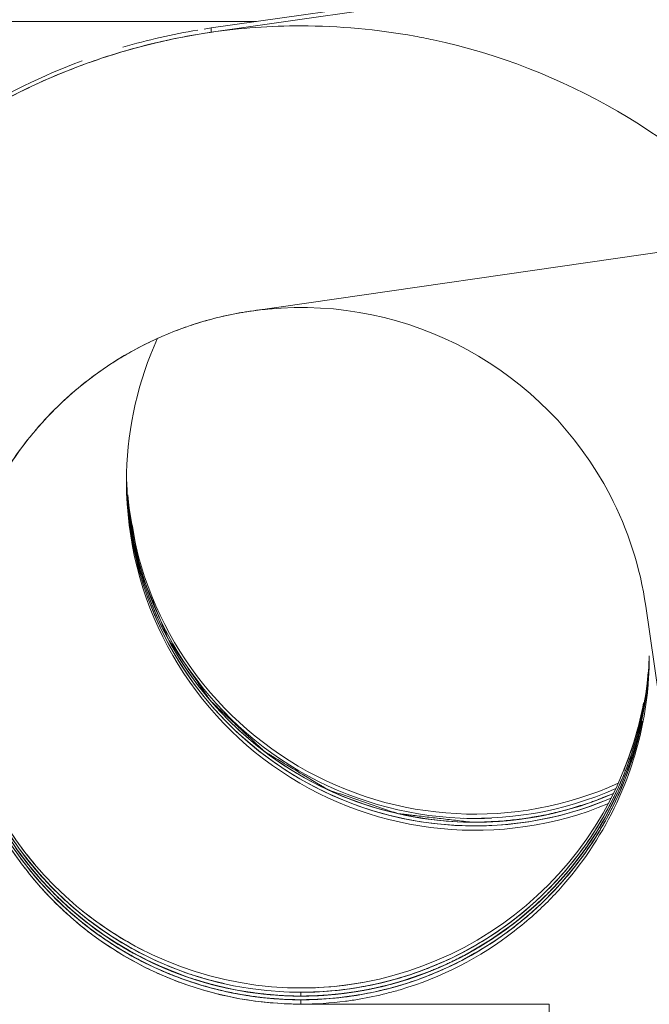
# Model space of a CAD drawing. Units: inches. Extents: x 0 to 394, y -1 to 81.
# Drawn here: x 201 to 201, y 16 to 16 of the extents above; entities that cross this region are included whole.
import ezdxf

# ---------------------------------------------------------------- set-up
doc = ezdxf.new("R2010")
doc.units = ezdxf.units.IN
doc.header["$MEASUREMENT"] = 0
doc.layers.add('CONTINUOUS1', color=7, linetype='Continuous', lineweight=20)
doc.layers.add('DIM', color=2, linetype='Continuous', lineweight=20)
doc.styles.add('RomanS', font='romans.shx')
doc.dimstyles.new('SchneiderElectric Dual Below', dxfattribs={"dimscale": 0, "dimtxt": 0.1, "dimasz": 0.07, "dimexe": 0.0625, "dimexo": 0.0625, "dimgap": 0.04, "dimtad": 0, "dimtih": 1, "dimtoh": 1, "dimrnd": 0.001, "dimzin": 4, "dimdsep": 46, "dimtxsty": 'RomanS', "dimblk": 'SEArrow', "dimcen": 0.09, "dimclrd": 256, "dimclre": 256, "dimclrt": 256, "dimadec": 0, "dimazin": 1, "dimtfac": 1, "dimtofl": 0, "dimtmove": 0, "dimatfit": 3, "dimldrblk": 'SEArrow', "dimfxl": 1, "dimtolj": 1, "dimtzin": 0, "dimlwd": -1, "dimlwe": -1, "dimarcsym": 0})

# ---------------------------------------------------------------- blocks, each defined once
blk = doc.blocks.new('SEArrow')
at = {"linetype": 'ByBlock', "lineweight": -2}
blk.add_lwpolyline([(0, 0, 0, 0.50000000015, 0), (-1.00000000030002, 0, 0.50000000015, 0.50000000015, 0)], format="xyseb", dxfattribs=at)
blk = doc.blocks.new('*D13')
at = {"layer": 'Defpoints', "color": 0, "transparency": 16777216}
for p in [(201.13834745615, 33.03427727228724), (222.8904286280499, 33.03427727228725), (218.13225698375, 9.161040429087226)]:
    blk.add_point(p, dxfattribs=at)
at = {"layer": 'DIM', "transparency": 16777216}
for p, q in [((201.63834745615, 33.03427727228724), (223.3904286280499, 33.03427727228725)), ((222.8904286280499, 32.47427727228725), (222.8904286280499, 22.55099218402063)), ((222.8904286280499, 9.721040429087228), (222.8904286280499, 19.64432551735396)), ((218.63225698375, 9.161040429087226), (223.3904286280499, 9.161040429087228))]:
    blk.add_line(p, q, dxfattribs=at)
at = {"layer": 'DIM', "transparency": 16777216, "xscale": 0.56, "yscale": 0.56, "zscale": 0.56}
for p, rotation in [((222.8904286280499, 33.03427727228725), 90), ((222.8904286280499, 9.161040429087228), 270)]:
    blk.add_blockref('SEArrow', p, dxfattribs=dict(at, rotation=rotation))
at = {"layer": 'DIM', "transparency": 16777216, "insert": (222.8904286280498, 22.23099218402056), "char_height": 0.8, "attachment_point": 2, "line_spacing_factor": 0.9, "style": 'RomanS'}
blk.add_mtext('\\A1;23.87\\P{\\H0.8x; [606]', dxfattribs=at)

msp = doc.modelspace()

# ---------------------------------------------------------------- linework, layer by layer
at = {"layer": 'CONTINUOUS1'}
for p, q in [((201.3442569837499, 15.87494347428722), (201.1090260134499, 15.84106901218722)), ((201.1090260134499, 15.84223422958722), (201.3332569837499, 15.87452463548722)), ((201.1212302909499, 15.84399170788723), (200.9332569837499, 15.84399170788723)), ((201.1090260134499, 15.84223422958722), (201.1090260134499, 15.84106901218722)), ((201.1198586824499, 15.76584516928722), (201.3442569837499, 15.79815967168722)), ((201.2262972197499, 15.68620342268721), (201.2742569837499, 15.35316290208722)), ((201.2150512760499, 15.62865754188722), (201.2186504580499, 15.63568597208722)), ((201.1792962554499, 15.62789628198722), (201.1801700271499, 15.62789222088722)), ((201.1801700271499, 15.62789222088722), (201.1810437988499, 15.62789628198722)), ((201.2138022884499, 15.62651833168722), (201.2150512760499, 15.62865754198722)), ((201.2126238087499, 15.62461146638722), (201.2138022884499, 15.62651833168722)), ((201.0570561104499, 15.61993896618722), (201.0590762789499, 15.61724513078723)), ((201.0572941136499, 15.61961095368721), (201.0587230224499, 15.61770190568723)), ((201.0590762788499, 15.61724513088723), (201.0595897987499, 15.61659131278722)), ((201.2055272183499, 15.61487086278723), (201.2089092688499, 15.61918733698722)), ((201.0595897987499, 15.61659131278722), (201.0604015633499, 15.61558149838721)), ((201.0604015633499, 15.61558149838721), (201.0614583500499, 15.61430832518722)), ((201.0614583499499, 15.61430832528723), (201.0620994484499, 15.61355767448723)), ((201.2015048832499, 15.61034003418722), (201.2055272184499, 15.61487086288722)), ((201.0620994484499, 15.61355767448723), (201.0642529538499, 15.61114784648723)), ((201.0642529537499, 15.61114784648723), (201.0675192564499, 15.60778881478723)), ((201.1967315582499, 15.60564685378722), (201.2002601060499, 15.60905061208722)), ((201.2002601061499, 15.60905061218722), (201.2015048833499, 15.61034003418722)), ((201.0675192564499, 15.60778881478723), (201.0683691417499, 15.60696769868721)), ((201.0683691417499, 15.60696769858723), (201.0713260735499, 15.60426457868722)), ((201.0713260736499, 15.60426457858722), (201.0757530769499, 15.60061997408722)), ((201.1910784073499, 15.60086660418722), (201.1967315584499, 15.60564685398722)), ((201.1843967397499, 15.59610767748723), (201.1910784071499, 15.60086660408722)), ((201.0757530768499, 15.60061997408722), (201.0761626808499, 15.60030501288722)), ((201.0761626808499, 15.60030501288722), (201.0804112527499, 15.59724040038722)), ((201.1862176730499, 15.59731867158722), (201.1881124894499, 15.59864528628722)), ((201.0804112526499, 15.59724040038722), (201.0808919939499, 15.59691576458722)), ((201.0808919939499, 15.59691576458722), (201.0828892649499, 15.59561242868722)), ((201.0828892649499, 15.59561242868722), (201.0868476048499, 15.59323472088722)), ((201.1790269564499, 15.59287499958722), (201.1843967398499, 15.59610767758723)), ((201.1820128953499, 15.59461221628722), (201.1841932550499, 15.59597611198723)), ((201.1841932550499, 15.59597611198723), (201.1862176731499, 15.59731867168722)), ((201.0853823203499, 15.59408416098722), (201.0866555425499, 15.59334406028722)), ((201.0866555425499, 15.59334406018722), (201.0868476580499, 15.59323481438722)), ((201.0868476049499, 15.59323472088722), (201.0891043825499, 15.59199403578722)), ((201.0868476580499, 15.59323481438722), (201.0873622929499, 15.59294464928722)), ((201.0873622929499, 15.59294464928722), (201.0894670175499, 15.59180210918723)), ((201.0891043824499, 15.59199403578722), (201.0937381595499, 15.58968998028722)), ((201.0894670175499, 15.59180210918723), (201.0917205665499, 15.59065414428721)), ((201.0917205665499, 15.59065414428721), (201.0980775218499, 15.58781043908722)), ((201.0937381595499, 15.58968998028722), (201.1016945271499, 15.58643656628722)), ((201.1609355147499, 15.58514666228722), (201.1679456072499, 15.58761395108722)), ((201.1016945272499, 15.58643656628722), (201.1034489681499, 15.58583062448722)), ((201.1034489680499, 15.58583062448722), (201.1040938120499, 15.58561759968723)), ((201.1040938120499, 15.58561759968723), (201.1050941147499, 15.58529732438723)), ((201.1050941147499, 15.58529732438723), (201.1064489830499, 15.58488304658722)), ((201.1064489830499, 15.58488304658722), (201.1081614495499, 15.58439112328722)), ((201.1585342826499, 15.58444167378723), (201.1609355146499, 15.58514666228722)), ((201.1081614495499, 15.58439112328722), (201.1102382833499, 15.58384125738722)), ((201.1102382833499, 15.58384125738722), (201.1126898300499, 15.58325691818722)), ((201.1126898299499, 15.58325691818722), (201.1155298646499, 15.58266596318722)), ((201.1155298646499, 15.58266596318722), (201.1187754343499, 15.58210149098721)), ((201.1155298879499, 15.58266608618722), (201.1160477024499, 15.58256802638722)), ((201.1160477023499, 15.58256802638722), (201.1184189414499, 15.58215777668723)), ((201.1558629735499, 15.58373801248722), (201.1562404643499, 15.58383236928722)), ((201.1562404643499, 15.58383236928722), (201.1585342825499, 15.58444167378723)), ((201.1187754343499, 15.58210149098721), (201.1224466518499, 15.58160296898723)), ((201.1224466519499, 15.58160296898723), (201.1265663907499, 15.58121769658722)), ((201.1265663909498, 15.58121769658722), (201.1273546968499, 15.58116513858722)), ((201.1273546748499, 15.58116477538722), (201.1323328295499, 15.58098383128723)), ((201.1293206722499, 15.58106174208721), (201.1311598000499, 15.58100268568722)), ((201.1311597999499, 15.58100268568722), (201.1323832120499, 15.58098334938722)), ((201.1323328294499, 15.58098383128723), (201.1341811378499, 15.58098383128723)), ((201.1323832120499, 15.58098334938722), (201.1332569836499, 15.58097928828722)), ((201.1332569837499, 15.58198798388722), (201.1332569837499, 15.58097928828722)), ((201.1332569837499, 15.58097928828722), (201.1341307553499, 15.58098334938722)), ((201.1337312899499, 15.58097928828722), (201.1332569837499, 15.58097928828722)), ((201.1332569837499, 15.57997059258722), (201.1332569837499, 15.57880537518722)), ((201.1341307554499, 15.58098334938722), (201.1356413223499, 15.58100953278722)), ((201.1341811379499, 15.58098383128723), (201.1376883594499, 15.58108379868722)), ((201.1356413224499, 15.58100953278722), (201.1371932951499, 15.58106174208721)), ((201.1371932951499, 15.58106174208721), (201.1384960201499, 15.58112539878722)), ((201.1376883595499, 15.58108379868722), (201.1391592925499, 15.58116477538722)), ((201.2002569837499, 15.57880537518722), (201.1332569837499, 15.57880537518722)), ((201.2002569837499, 15.50280555478722), (201.2002569837499, 15.57880537518722))]:
    msp.add_line(p, q, dxfattribs=at)
for centre, radius, start, end in [((201.1332743768499, 15.67262535968722), 0.170179231, 90.00585384890034, 98.28169470340086), ((201.1332475574499, 15.67269098728723), 0.1701136028, 79.59946625530043, 89.9968231163003), ((201.1332758590499, 15.67270754228721), 0.1700981195, 98.28617613260015, 106.4120922321005), ((201.1332513849499, 15.67398742298722), 0.1699812134, 99.43546241200026, 106.4150868276995), ((201.1332474769499, 15.67294484748722), 0.1698599836, 98.19813079320019, 104.1813092886003), ((201.1331094123499, 15.67499673658722), 0.1689626858, 98.1946660864003, 98.84744043829991), ((201.1333221236499, 15.67316544478722), 0.1696334798, 77.89315614560061, 79.59530771899979), ((201.1333829775499, 15.67231523698722), 0.170503605, 104.1736215018007, 108.1127964126997), ((201.1332524386499, 15.67279800298722), 0.170007545, 41.78762259700024, 77.89616589469975), ((201.1333559296499, 15.67252092818723), 0.170299755, 106.4201942031007, 110.3116632739003), ((201.1332635659499, 15.67278747188722), 0.1700177236, 110.3136529465, 127.7995140033995), ((201.1331929540499, 15.67410050928723), 0.1698545842, 110.3086267184004, 121.9234876447003), ((201.1332311731499, 15.67286530658723), 0.1699342863, 110.0932363800003, 116.0455150241999), ((201.1331369550499, 15.67307653108722), 0.1697035502, 108.1137574727993, 110.0878622383), ((201.1333054255498, 15.67271051868723), 0.1701059578, 116.0450928788005, 120.0125019191005), ((201.1333409850499, 15.67249509718722), 0.094319156, 99.19418211649995, 107.4118435031005), ((201.1332803477499, 15.67262536278722), 0.0941802342, 99.17042296139934, 100.0620824576995), ((201.1331534934499, 15.67352683538722), 0.09327071769999999, 98.19485362469983, 99.1817544675004), ((201.1332861999499, 15.67258918198722), 0.09421688519999999, 95.45947097270083, 99.17042975430049), ((201.1332576607499, 15.67280536628722), 0.0939989545, 27.47694456170016, 95.45449344050012), ((201.1332019483499, 15.67301516068721), 0.09378261199999999, 102.3536327999003, 106.9476020522009), ((201.1332586748499, 15.67274460288722), 0.0940590416, 100.0617739162991, 102.3521273585003), ((201.1332417911499, 15.67282731358722), 0.09397281789999999, 111.2635714745, 129.6965043145003), ((201.1331464710499, 15.67304303538722), 0.09373776589999999, 109.6818730558005, 114.2629632894001), ((201.1333146630499, 15.67266145158722), 0.09415381630000001, 106.9504710193004, 111.2682934447001), ((201.1333144749499, 15.67257032658722), 0.0942394409, 107.4101509865995, 109.6812538839005), ((201.1801559938499, 15.71972114118722), 0.0939856276, 155.6376587141997, 178.5071630581002), ((201.1332694873499, 15.67278682618722), 0.0940218946, 114.2671482147996, 118.8640774836997), ((201.1333075830499, 15.67271665528722), 0.094101738, 118.8637663846003, 120.3962646025006), ((201.1332717159499, 15.67277720408723), 0.09403136390000001, 120.3960813940006, 123.4589234753996), ((201.1331349188499, 15.67298514888722), 0.09378245789999999, 123.4592416733001, 125.7560572681), ((201.1332737821499, 15.67280365318722), 0.09401088689999999, 125.7601009257997, 130.3427140343999), ((201.1331783936499, 15.67289263688723), 0.0938820625, 129.6921973440992, 135.9472918534), ((201.1334433831499, 15.67260071668721), 0.0942753548, 130.3414346619006, 132.6410972315995), ((201.1333873358499, 15.67266022288722), 0.09419361470000001, 132.6405380170998, 137.2291444251006), ((201.1334451237499, 15.67264156718721), 0.0942483354, 135.9503429333001, 141.7786702274004), ((201.1330851232499, 15.67294411438722), 0.0937789863, 137.2310841766007, 139.0489016593002), ((201.1330442264499, 15.67298455668723), 0.0937216103, 139.5306067455999, 141.8289698884001), ((201.1329205273499, 15.67308808098721), 0.0935603144, 139.0494252600002, 139.5296700809999), ((201.1332343671499, 15.67282051568722), 0.0939720444, 141.7848840412005, 153.5156574947002), ((201.1333742786499, 15.67272837808721), 0.0941394085, 141.8305377542003, 146.4218600069002), ((201.1799386087499, 15.71971235598723), 0.0937685367, 179.2376884054998, 179.9964990800999), ((201.1800515590499, 15.71971086348722), 0.09388149679999999, 178.4992323031, 179.2376947309003), ((201.1801698676499, 15.71971813748722), 0.09399979539999999, 180.0000316442999, 292.5494073153995), ((201.1801698505499, 15.72088346268723), 0.0939998258, 180.8707083955999, 293.0311835229993), ((201.1801701089499, 15.72187067558723), 0.093999573, 181.3104805500998, 269.9999501824996), ((201.1801697345499, 15.72189231468722), 0.0939994461, 181.3239877264001, 268.1358937663002), ((201.1801724726499, 15.72291998268722), 0.0939965827, 181.9379221180003, 293.8629003887004), ((201.1801682970499, 15.72406425098723), 0.093997187, 184.7892713105998, 294.3255391451003), ((201.1331536360499, 15.67277191278723), 0.0941070276, 8.205612955999731, 27.4657929041997), ((201.1801686390499, 15.72090361558722), 0.09399744869999999, 184.2164118920001, 269.3471885381993), ((201.1332604088499, 15.67496196248722), 0.09400058369999999, 304.0961755830994, 358.6860191912999), ((201.1338642884499, 15.67280663288722), 0.0933926953, 358.2684606184999, 359.9990921806), ((201.1332548939499, 15.67598495358722), 0.09397448539999999, 183.4165784296, 269.9904240377994), ((201.1331789698499, 15.67283039008723), 0.09407841880000001, 354.6799180388996, 358.2666101219996), ((201.1332435595499, 15.67714559768723), 0.0939847177, 184.7863911947002, 345.5236673797999), ((201.1332980435499, 15.67597325898723), 0.0939565017, 326.7624435490002, 355.3660124718003), ((201.1328370291499, 15.67286012358721), 0.0944216435, 348.4583102997, 354.6811918372997), ((201.1331146085499, 15.67719511618722), 0.09414758849999999, 337.8899179521999, 349.5457359172997), ((201.1329576607499, 15.67609914748722), 0.09431087789999999, 337.8990656175004, 348.7320814053003), ((201.1333996275499, 15.67275429318723), 0.09384924689999999, 335.0314350833004, 348.4528921839996), ((201.1334438395499, 15.67391238348722), 0.0938045031, 342.4162578491002, 348.4517516879001), ((201.1330588446499, 15.67607866198722), 0.0942083432, 334.4386917949001, 345.5127005705997), ((201.1335227648499, 15.67392175218723), 0.0937249638, 342.1648544473003, 346.8019549804998), ((201.1331237876499, 15.67503189758722), 0.0941430797, 335.0450906003996, 342.4108089297998), ((201.1332153823499, 15.67493924608722), 0.0939548908, 199.4701453827003, 219.0374657496002), ((201.1329519642499, 15.67411953138722), 0.09432894900000001, 332.5104923600002, 341.9836745498002), ((201.1331237876499, 15.67402320198723), 0.0941430797, 335.0450906008002, 342.4108089293999), ((201.1331120580499, 15.67405628618722), 0.0941571492, 338.9393117571997, 341.8249974340997), ((201.1332841262499, 15.67399832468722), 0.0939755865, 341.8258498156995, 342.1649748833004), ((201.1335328974499, 15.67588872768722), 0.0936987424, 334.4183913503997, 337.8859381398995), ((201.1330042214499, 15.67409722458723), 0.0942724939, 337.4480318507997, 338.9396448096996), ((201.1801547950499, 15.72194336648722), 0.094072886, 270.0092772145993, 293.4355157905), ((201.1801667569499, 15.72191115698722), 0.0940184133, 272.7501496508996, 293.4454289480992), ((201.1331508309499, 15.67403392168723), 0.0941128173, 330.1399751645005, 337.4493921745996), ((201.1332654964499, 15.67494047748723), 0.09398416789999998, 330.136185691, 335.5540849983997), ((201.1333789111499, 15.67596271958722), 0.0938695831, 334.1347596210002, 334.4182400503), ((201.1801550641499, 15.72097680438722), 0.0940716484, 270.9270517480996, 293.0443561991995), ((201.1331596035499, 15.67286895918723), 0.09411524119999999, 319.0400508545999, 335.0298339055997), ((201.1331957577499, 15.67502294608722), 0.09407405460000001, 326.7668484505004, 335.0315400113004), ((201.1331957577499, 15.67401425048722), 0.09407405460000001, 326.7668484503, 335.0315400116003), ((201.1330603264499, 15.67612587488722), 0.0942274939, 327.9500798615001, 333.5510785286002), ((201.1331148283499, 15.67609545738722), 0.09416511849999999, 329.3108157826997, 334.1321841792), ((201.1333242218499, 15.67598929238721), 0.0939303863, 333.5539745769998, 334.1347277754996), ((201.1333739166499, 15.67391572538722), 0.09386056400000001, 331.7211180363001, 332.5019633662997), ((201.1335322366499, 15.67734971378722), 0.0943366633, 211.4186210851994, 220.2471821519001), ((201.1801681350499, 15.72314447618722), 0.09424271279999999, 268.1416805307005, 272.7427603882003), ((201.1801674221499, 15.72206814918722), 0.0941750939, 268.1407797588003, 268.8549197513989), ((201.1801682464499, 15.72212743438722), 0.0942343838, 268.8551389946008, 271.6117132109001), ((201.1801693854499, 15.72208033498723), 0.0941872711, 271.6118264530991, 272.7436146016999), ((201.1331613816499, 15.67607446948722), 0.09411437339999999, 319.3054427341006, 329.3073387475), ((201.1335349352499, 15.67479704678722), 0.0936790881, 327.7954051326004, 330.1302042683001), ((201.1335495978499, 15.67382205478722), 0.09366147220000001, 328.2806332124, 331.7206652620999), ((201.1332299721499, 15.67278213268722), 0.0939643034, 209.8801670172003, 217.0379102120996), ((201.1334738412499, 15.67513281658722), 0.094264755, 211.3257084272999, 219.1743096546998), ((201.1332598967499, 15.67600146728722), 0.093992323, 272.7485426581002, 327.9498010701997), ((201.1801702697499, 15.71996670808723), 0.0930614438, 269.3396125025988, 269.9998506631003), ((201.1801695517499, 15.72001413618722), 0.09310887179999999, 270.0002925858989, 270.9277223382001), ((201.1334731981499, 15.67386874508722), 0.0937510092, 326.9972385258994, 330.1294312679003), ((201.1333285261499, 15.67492579848722), 0.09392235869999999, 326.9983256305997, 327.7960524543994), ((201.1332549673499, 15.67280487518723), 0.0939977092, 211.3148696233999, 226.3155594943995), ((201.1334656252499, 15.67412222668722), 0.0942568444, 211.9017909345002, 221.2255868333001), ((201.1335274199499, 15.67419534548722), 0.0943365941, 212.5093351123996, 220.0243437690001), ((201.1335055066499, 15.67618633378723), 0.0943035831, 213.5812470680004, 218.6451404340995), ((201.1330240604499, 15.67513487328722), 0.09429157619999999, 318.6806257987994, 326.9925468848004), ((201.1330240604499, 15.67416965588723), 0.09429157619999999, 318.6806257986999, 326.9925468848996), ((201.1331046262499, 15.67508421298722), 0.0941838585, 319.0429831268999, 326.7660562842999), ((201.1331046262499, 15.67407551738722), 0.0941838585, 319.0429831267003, 326.7660562843999), ((201.1331050812499, 15.67410855778722), 0.0941903184, 322.3650635367002, 327.4964372829001), ((201.1333884244499, 15.67392262988722), 0.09385145, 327.4992142615002, 328.2801361727001), ((201.1335115478499, 15.67515010588723), 0.0943177484, 215.1162653243001, 218.0175773615005), ((201.1331260130499, 15.67388299998723), 0.0938425592, 216.1478416935001, 217.0447804221), ((201.1332835894499, 15.67500319058722), 0.0940355002, 217.0411619015001, 229.0579461011997), ((201.1333422877499, 15.67404932698722), 0.09411538400000001, 217.0462804905004, 229.0528275122999), ((201.1334169137499, 15.67611900538722), 0.0941923434, 217.2003314527003, 218.6468073720002), ((201.1332915004499, 15.67601856918722), 0.09403167, 218.6467349649001, 220.2546752710996), ((201.1331405880499, 15.67589299438723), 0.09383538220000001, 218.6443975503003, 231.1878846675995), ((201.1333705648499, 15.67290690768722), 0.0941516883, 217.0469866808999, 221.7790280980001), ((201.1334840630499, 15.67416356588723), 0.0942829627, 218.0176560846994, 219.1444880907996), ((201.1332122442499, 15.67490359008723), 0.0939299997, 219.0217777132996, 226.2569291501003), ((201.1332459165499, 15.67492996518722), 0.0939727572, 219.1421358304999, 224.7723466540001), ((201.1332459166499, 15.67396474778722), 0.0939727572, 219.1421358305997, 224.7723466540001), ((201.1332048800499, 15.67493329238722), 0.0939302143, 219.1835943303, 226.3184858625003), ((201.1331169269499, 15.67587766218722), 0.09380738699999999, 220.2578938253003, 226.0450218474), ((201.1330537659499, 15.67621303238722), 0.09428632039999998, 310.7156235669997, 319.2842410457997), ((201.1331427666499, 15.67612515058723), 0.09416148880000001, 314.9994512165995, 320.1775949522996), ((201.1331899185499, 15.67403968698721), 0.0940810799, 315.4881461764995, 322.3667297545998), ((201.1332654338499, 15.67397914288722), 0.09399693, 220.026126642, 223.3844575988005), ((201.1331593769499, 15.67388533488722), 0.09387039400000001, 221.2400246924002, 226.3220206969002), ((201.1334249429499, 15.67483039758721), 0.0937755825, 315.4956533682995, 319.0318121661), ((201.1334249429499, 15.67382170188722), 0.0937755825, 315.4956533675, 319.0318121667999), ((201.1333339242499, 15.67487249118722), 0.0938856169, 316.4884080432994, 318.6760306719999), ((201.1333339241499, 15.67390727378722), 0.0938856169, 316.4884080432994, 318.6760306718999), ((201.1334091629499, 15.67294073208723), 0.0942030075, 221.7787283721, 223.2084259891997), ((201.1329406685498, 15.67367603858722), 0.0935527039, 223.3861686250992, 226.2660022884002), ((201.1331544450499, 15.67509588348722), 0.0941545967, 298.8522099071003, 315.4958148208996), ((201.1331425888499, 15.67413650048722), 0.0941823351, 306.1398777903992, 316.2446603734001), ((201.1332399526499, 15.67282994558722), 0.0940289923, 312.0267612759004, 319.0259082974995), ((201.1330887887499, 15.67617797768722), 0.0942370113, 313.4185179620002, 314.9999463521002), ((201.1334778252499, 15.67473747268723), 0.0936882944, 316.2637722865998, 316.4877011355001), ((201.1334778248499, 15.67377225568723), 0.093688295, 316.2637722876, 316.4877011352003), ((201.1333167015499, 15.67285291248722), 0.0940754893, 223.2079967039999, 226.3704296952002), ((201.1330992744499, 15.67480599198723), 0.0937813423, 224.7816752717002, 229.0130776230995), ((201.1328364258499, 15.67357186488722), 0.0934053517, 224.7781673988996, 225.2219679872), ((201.1331220440499, 15.67386602848723), 0.0938153397, 225.2246882957998, 229.0126963907998), ((201.1334237593499, 15.67621368738722), 0.09426225769999999, 226.0525276927003, 236.2602109393006), ((201.1330219941499, 15.67472745808722), 0.09367121099999999, 226.2665100515001, 226.4904797775), ((201.1334211186499, 15.67516954948722), 0.0942504183, 226.3226130649003, 232.5902229608997), ((201.1333539946499, 15.67509043668721), 0.09416303949999999, 226.4960260397999, 232.6014617650997), ((201.1332016845499, 15.67407301988722), 0.0940960632, 307.4967864714004, 315.4686498662001), ((201.1331733201499, 15.67608781418723), 0.0941134205, 310.4945679982995, 313.4188661066997), ((201.1331544450499, 15.67408718778722), 0.0941545967, 312.0279231452, 315.4958148206998), ((201.1330219949499, 15.67376224158723), 0.0936712123, 226.2665100561993, 226.4904797794002), ((201.1334211186499, 15.67416085378721), 0.0942504183, 226.3226130649003, 232.5902229610002), ((201.1332124157499, 15.67274528718723), 0.09392522869999999, 226.3092243632007, 238.2870625912), ((201.1330583817499, 15.67258273658722), 0.0937016928, 226.3707699839995, 229.0631794410001), ((201.1333502319499, 15.67412086118722), 0.09415728820000001, 226.4958611909, 232.5026136376001), ((201.1333853503499, 15.67513152418722), 0.09421470679999999, 229.0115968878001, 240.5115955463996), ((201.1334460878499, 15.67525003218722), 0.0943284502, 229.0816394043996, 240.2701501751), ((201.1331886589499, 15.67704949388722), 0.09387566230000001, 231.1700043676002, 243.0965548875003), ((201.1332021437499, 15.67609317488723), 0.09409878320000001, 295.8664098197006, 310.4791018284995), ((201.1334100595499, 15.67581149528722), 0.0937495609, 307.2209837525996, 310.7106546285997), ((201.1331393260499, 15.67511181148723), 0.09417655039999999, 307.7214559691004, 312.0282680624001), ((201.1331393260499, 15.67410311578722), 0.09417655039999999, 307.7214559688999, 312.0282680628006), ((201.1334658472499, 15.67426777778722), 0.0943440999, 229.0151149881994, 236.3271974500999), ((201.1333331947499, 15.67408187818722), 0.09413401539999999, 229.0699923070005, 240.6314533333006), ((201.1333124902499, 15.67288799178722), 0.0940987915, 229.0680806491006, 243.5699793630003), ((201.1331886589499, 15.67590601558722), 0.09387566230000001, 231.1700043676002, 243.0965548873997), ((201.1330951338499, 15.67627572478722), 0.0943097313, 295.8765234559002, 307.2027396269003), ((201.1331393260499, 15.67293789848722), 0.09417655039999999, 307.7214559691004, 312.0282680622992), ((201.1334386523499, 15.67423221488723), 0.0942994554, 232.5013608199, 234.8131127957995), ((201.1331809587499, 15.67486010618723), 0.0938587243, 232.5919146999995, 235.7888188363005), ((201.1332253814499, 15.67391112898721), 0.0939331466, 232.5925197861995, 234.6619062435997), ((201.1334247005499, 15.67517921188723), 0.0942765088, 232.6000926923995, 236.8874365511994), ((201.1332527256499, 15.67398215838722), 0.09401149460000001, 285.1391026679004, 307.7118912665003), ((201.1332479602499, 15.67282522498722), 0.09402096289999999, 286.5297284526999, 307.7111006688), ((201.1332389047499, 15.67501325618721), 0.0940376709, 299.1554277724004, 307.7102038431004), ((201.1330928202499, 15.67420648048721), 0.0942682033, 303.2852288874994, 306.7164644559999), ((201.1330519939499, 15.67426209158722), 0.09433718960000001, 306.7161480627997, 307.4990163306997), ((201.1332542900499, 15.67396580118722), 0.0939944667, 234.6668072393999, 268.1372597168001), ((201.1333792641499, 15.67414768068723), 0.09419614539999999, 234.8130058139995, 236.7164399481991), ((201.1332621221499, 15.67500229478722), 0.0940219446, 235.7966342396002, 241.9973533636003), ((201.1333159733499, 15.67613248788722), 0.0941352325, 236.2864336078003, 251.2062701740992), ((201.1332220607499, 15.67390763768722), 0.0939092179, 236.3291522510993, 239.9926249223006), ((201.1331819719499, 15.67481062808722), 0.0938351843, 236.8886315377999, 241.833916828799), ((201.1333240844499, 15.67481977378722), 0.09384714599999999, 291.8922388583993, 304.1126468682006), ((201.1331635123499, 15.67410196318723), 0.0941420356, 303.1736425389003, 304.1091123363994), ((201.1330649948499, 15.67424446808722), 0.0943152893, 305.8895058791995, 306.1392633192003), ((201.1332994431499, 15.67402692568722), 0.09405139400000001, 236.7167197448003, 237.4959959912995), ((201.1331700316499, 15.67382156408722), 0.09380866119999999, 237.4952550931997, 239.9938518201997), ((201.1333841340499, 15.67305382648722), 0.0942779682, 238.2968522088004, 247.4666041730993), ((201.1332487666499, 15.67493577098722), 0.0939577017, 240.2796038975997, 240.6300254830994), ((201.1331109527499, 15.67468990368722), 0.0936952268, 240.5247212547008, 241.1665657283998), ((201.1331565762499, 15.67477096368722), 0.0937688624, 240.6297272848994, 243.5761620796997), ((201.1332942499499, 15.67488818388722), 0.09390148289999999, 285.617947596599, 299.1631157628004), ((201.1332145499499, 15.67406598378722), 0.0940842616, 292.506707415099, 302.4912101981004), ((201.1333108868499, 15.67388606328723), 0.09388089460000001, 295.2971808420996, 301.4452456188996), ((201.1332563457499, 15.67395920678722), 0.09397174970000001, 301.4503510182, 303.1738925850005), ((201.1332128927499, 15.67402665268722), 0.09405197970000001, 302.5049324746005, 303.2842031989995), ((201.1332810130499, 15.67404279898722), 0.09405574650000001, 240.0027037728003, 251.6754053468995), ((201.1330927241499, 15.67369196558722), 0.0936577716, 239.9951577841003, 241.1666811271993), ((201.1331565762499, 15.67376226808722), 0.0937688624, 240.6297272850002, 243.5761620794999), ((201.1333037647499, 15.67505940678723), 0.09411190779999999, 241.1722216012998, 248.2620409741994), ((201.1332600917499, 15.67497091218722), 0.09401336310000001, 241.8380547416995, 269.9981058051998), ((201.1332220636499, 15.67611454838722), 0.09410945, 281.2584053604003, 295.5670616254992), ((201.1332480559499, 15.67497950158722), 0.09402367390000001, 285.4624715986993, 298.8359764091003), ((201.1333445729499, 15.67581129588723), 0.09378302289999998, 290.7296626839995, 295.5795007070005), ((201.1333038376499, 15.67588822248722), 0.0938699978, 295.5816544912993, 295.8651340856001), ((201.1333113032499, 15.67410269358722), 0.09414257820000001, 243.5840312642001, 251.9170799442993), ((201.1332478280499, 15.67277992298722), 0.0939732372, 243.5759554622998, 266.8607704744991), ((201.1332040391499, 15.67584530418722), 0.09382730019999999, 247.4914462988005, 251.2144814312007), ((201.1332528603499, 15.67497321438722), 0.09399280410000001, 248.0122144180002, 266.7315554703005), ((201.1332775065499, 15.67506399818723), 0.0941064513, 248.2779264936008, 269.9875048721003), ((201.1331752294499, 15.67628976238723), 0.0942904552, 281.3350101177007, 290.7229923727002), ((201.1332930911499, 15.67485445838722), 0.0938908869, 284.1576800897996, 291.9018963210996), ((201.1332053241499, 15.67411065718721), 0.0941290591, 291.6984266743003, 295.2968568466999), ((201.1331734426499, 15.67257464818722), 0.0937546312, 247.4733111707996, 249.7710311803996), ((201.1333035166499, 15.67409834348722), 0.0941156746, 247.4985279591006, 248.2832543868994), ((201.1332219631499, 15.67389732978722), 0.0938987518, 248.2841003596996, 256.7083754525002), ((201.1332551219499, 15.67603508888722), 0.09402342609999999, 251.2222534084002, 257.0265791995001), ((201.1331381250499, 15.67566445988722), 0.0936348633, 251.2170307824994, 252.1616331827002), ((201.1332663606499, 15.67607978688721), 0.09406950609999999, 252.1647746039992, 257.0260205989001), ((201.1332554341499, 15.67720683908722), 0.094052712, 272.7455539201003, 281.3142111624997), ((201.1332466197499, 15.67405337888722), 0.0940605731, 272.8852812618991, 291.6879540646996), ((201.1332845946499, 15.67390701818722), 0.0939105422, 285.4184183898006, 291.7179122158003), ((201.1332557060499, 15.67281183058722), 0.0940056283, 249.7739701284007, 270.0007796616993), ((201.1332212097499, 15.67392321588721), 0.09392342109999999, 251.6870673709005, 259.788335589499), ((201.1332173645499, 15.67395430428722), 0.0939531444, 256.7190928516996, 257.4932622757997), ((201.1333037224499, 15.67623397968723), 0.09422815080000001, 257.0249319299, 257.2789304157002), ((201.1332892520499, 15.67428623748722), 0.0942927686, 257.4942952261003, 260.1413323960004), ((201.1332473131499, 15.67738922318722), 0.0942352758, 269.9950597314011, 272.7451741246996), ((201.1332462333499, 15.67626928598722), 0.09425881679999999, 269.9957173399009, 274.8452041634995), ((201.1332554341499, 15.67606336078723), 0.094052712, 272.7455539201003, 281.3142111624), ((201.1332557800499, 15.67498217428722), 0.09400236070000001, 273.2027819302988, 285.6251064990996), ((201.1332283377499, 15.67517482208723), 0.0942171876, 274.2914470554989, 285.4423612944996), ((201.1332757035499, 15.67591260628723), 0.0939009225, 274.8456689297004, 281.2503622705008), ((201.1332205058499, 15.67525605128722), 0.09429803980000001, 278.0975077409005, 284.1407610727991), ((201.1332173666499, 15.67413141928722), 0.0941648098, 278.3100325683989, 285.1361518299997), ((201.1332054259499, 15.67438342668723), 0.09439181880000001, 278.4553980419993, 282.5043612263007), ((201.1332958886499, 15.67395818008723), 0.0939570729, 282.5066510251007, 283.2807879862987), ((201.1333831244499, 15.67359423568722), 0.0935828217, 283.2799943778001, 285.4111782845993), ((201.1332049557499, 15.67301138408722), 0.09421166460000001, 284.2214142340001, 286.5225902441994), ((201.1333141892499, 15.67442230398723), 0.0944310955, 259.5495415095992, 260.1405607273001), ((201.1332975629499, 15.67430769048723), 0.0943376312, 259.7912043566, 269.0036657469991), ((201.1333246237499, 15.67448275018722), 0.0944924357, 260.140603105, 266.3204326753001), ((201.1332832999499, 15.67412478618722), 0.0941326848, 260.1280760512, 269.3312567976991), ((201.1332683466499, 15.67366687428722), 0.0936746301, 266.3227575690998, 269.3371333135991), ((201.1332620083499, 15.67460697158722), 0.0936276835, 266.7131882126997, 269.9969251521994), ((201.1332545159499, 15.67616892818722), 0.0941801118, 268.1407952586995, 269.0282041461989), ((201.1332543786499, 15.67515521658723), 0.094175094, 268.1407797591995, 268.8549197512003), ((201.1332545159499, 15.67415153698722), 0.0941801118, 268.1407952587988, 269.0282041457999), ((201.1332551561499, 15.67519632478722), 0.0942162095, 268.8549465842991, 271.6118062586012), ((201.1332574734499, 15.67525828718722), 0.0932703032, 269.0168937405001, 269.9996991444993), ((201.1332574734499, 15.67324089588722), 0.0932703032, 269.0168937406011, 269.9996991444993), ((201.1332549682499, 15.67622451668723), 0.0942356999, 269.0285024111996, 272.7430397309003), ((201.1332551665499, 15.67418991338722), 0.09421849380000001, 269.0282043891993, 272.7433081240995), ((201.1332478867499, 15.67614374438722), 0.0941332753, 269.2047622732009, 269.9947052482988), ((201.1332572262499, 15.67305377558722), 0.09306144390000001, 269.3396125031004, 269.9998506629), ((201.1332473131499, 15.67624574488723), 0.0942352758, 269.9950597312008, 272.7451741246996), ((201.1332478603499, 15.67462406828722), 0.09366651960000001, 270.0055807814988, 274.3047484826994), ((201.1332534458499, 15.67435945448722), 0.09340190539999998, 270.0021702401001, 272.5995204623997), ((201.1332565082499, 15.67310120358722), 0.09310887179999999, 270.0002925858989, 270.9277223382001), ((201.1332563539499, 15.67291668738721), 0.0941104852, 270.0003843029996, 277.3237097746994), ((201.1332138753499, 15.67428625438723), 0.09429446050000001, 270.9419651096999, 278.4590016278), ((201.1332484530499, 15.67354403588722), 0.0935517765, 270.9282638413989, 272.5984141059001), ((201.1332563419499, 15.67516740238722), 0.0941872711, 271.6118264533011, 272.7436146014993), ((201.1332366949499, 15.67479394508722), 0.0938367087, 272.5977054644989, 272.8982381952003), ((201.1332366950499, 15.67382872708723), 0.0938367081, 272.5977054632991, 272.8982381958004), ((201.1332586478499, 15.67511725858722), 0.0941370743, 272.7436736455002, 273.1964456798002), ((201.1332720712499, 15.67387943528722), 0.0939075668, 272.7421848352002, 278.2992265228991), ((201.1332022797499, 15.67533005478722), 0.09437387300000001, 272.9026484656987, 278.1021341810008), ((201.1332868785499, 15.67256257498723), 0.09375537169999999, 277.3327940610007, 279.6302895704995), ((201.1332160374499, 15.67296517098723), 0.09416414529999999, 279.6318061933994, 284.2217860680999), ((201.1332616514499, 15.67241504238721), 0.0936096673, 266.8400919981008, 269.9971429816004)]:
    msp.add_arc(centre, radius, start, end, dxfattribs=at)
for points, knots in [([(201.0864020788499, 15.71529111608722), (201.0866582058499, 15.71385710988721), (201.0871704647499, 15.71098909888723), (201.0879388232499, 15.70668707378722), (201.0885792094499, 15.70310207828722), (201.0890273093499, 15.70059253178722), (201.0892836323499, 15.69915858268722), (201.0894751255499, 15.69808290278722), (201.0896370891499, 15.69718719728722), (201.0897613082499, 15.69646907538723), (201.0898511317499, 15.69602379578723), (201.0898950807499, 15.69565944948722), (201.0900409197499, 15.69532475658723), (201.0902783784499, 15.69473387528723), (201.0907659031499, 15.69355578178723), (201.0914557877499, 15.69187087628723), (201.0925632875499, 15.68917610018723), (201.0936697348499, 15.68648101518723), (201.0947765762499, 15.68378605238722), (201.0954682439499, 15.68210165258722), (201.0960217391499, 15.68075421758722), (201.0964364424499, 15.67974341548722), (201.0968527373499, 15.67873347468722), (201.0971604975499, 15.67797360438722), (201.0973726085499, 15.67747077948722), (201.0974974983499, 15.67712662198721), (201.0977740235499, 15.67676160458723), (201.0980777247499, 15.67630835748722), (201.0984924837499, 15.67570934578723), (201.0990075745499, 15.67495876358723), (201.1002465569499, 15.67315886268722), (201.1021038587499, 15.67045837458723), (201.1041681279499, 15.66745816808722), (201.1058193518499, 15.66505787618722), (201.1068515453499, 15.66355784258722), (201.1076769195499, 15.66235749008722), (201.1081936404499, 15.66160800928722), (201.1085536180499, 15.66108189108722), (201.1087359711499, 15.66082086038722), (201.1088363665499, 15.66066843438722), (201.1090462100499, 15.66049062708723), (201.1093361558499, 15.66020262318722), (201.1098701086499, 15.65970648228722), (201.1105312174499, 15.65908087358721), (201.1115925307499, 15.65808293598722), (201.1129179574499, 15.65683447148722), (201.1145089922499, 15.65533676358721), (201.1160998795499, 15.65383892558722), (201.1176908340499, 15.65234115878722), (201.1192816674499, 15.65084323698721), (201.1206077096499, 15.64959542628722), (201.1216677694499, 15.64859615728722), (201.1223320679499, 15.64797393648722), (201.1228594736499, 15.64747084148722), (201.1231644211499, 15.64719877198722), (201.1233545466499, 15.64700002078722), (201.1235127439499, 15.64690898998722), (201.1237842859499, 15.64674269258722), (201.1243311345499, 15.64641506218722), (201.1251103826499, 15.64594442858723), (201.1263582775499, 15.64519286288723), (201.1279177685499, 15.64425290638722), (201.1304131748499, 15.64274927548722), (201.1335322889499, 15.64086948828722), (201.1363397607499, 15.63917823768722), (201.1382110318499, 15.63804993188722), (201.1389912812499, 15.63758099178722), (201.1396141910499, 15.63720307058722), (201.1400849107499, 15.63692722458723), (201.1404659235499, 15.63667319048722), (201.1408169801499, 15.63656925938722), (201.1413316703499, 15.63638782348723), (201.1421087016499, 15.63612639648721), (201.1431418877499, 15.63577169618722), (201.1441758379499, 15.63541863628723), (201.1455541708499, 15.63494731528722), (201.1472771811499, 15.63435837128722), (201.1500339300499, 15.63341588358722), (201.1527907832499, 15.63247379658722), (201.1555473743499, 15.63153064048723), (201.1572708119499, 15.63094350658722), (201.1584760824499, 15.63052783568722), (201.1590802723499, 15.63032640198722), (201.1594230208499, 15.63020099078722), (201.1597908978499, 15.63017905458722), (201.1602421400499, 15.63011620428722), (201.1609689363499, 15.63003544578723), (201.1618757819499, 15.62992770368722), (201.1629647026499, 15.62980132098723), (201.1644163507499, 15.62963179638722), (201.1669568495499, 15.62933560098722), (201.1705860736499, 15.62891221738722), (201.1749411683499, 15.62840426368722), (201.1778445598499, 15.62806560758722), (201.1792962562499, 15.62789628198722)], [0, 0, 0, 0, 0.03125, 0.0625, 0.09375, 0.109375, 0.1171875, 0.125, 0.1328125, 0.13671875, 0.140625, 0.142578125, 0.14453125, 0.1484375, 0.15625, 0.171875, 0.1875, 0.21875, 0.234375, 0.25, 0.2578125, 0.265625, 0.2734375, 0.28125, 0.283203125, 0.28515625, 0.2890625, 0.29296875, 0.296875, 0.3046875, 0.3125, 0.34375, 0.375, 0.390625, 0.40625, 0.4140625, 0.421875, 0.42578125, 0.427734375, 0.4287109375, 0.4296875, 0.43359375, 0.4375, 0.4453125, 0.453125, 0.46875, 0.484375, 0.5, 0.515625, 0.53125, 0.546875, 0.5546875, 0.5625, 0.56640625, 0.5703125, 0.5712890625, 0.572265625, 0.57421875, 0.578125, 0.5859375, 0.59375, 0.609375, 0.625, 0.65625, 0.6875, 0.6953125, 0.703125, 0.70703125, 0.7109375, 0.71484375, 0.716796875, 0.71875, 0.7265625, 0.734375, 0.7421875, 0.75, 0.765625, 0.78125, 0.8125, 0.828125, 0.84375, 0.8515625, 0.85546875, 0.857421875, 0.859375, 0.86328125, 0.8671875, 0.875, 0.8828125, 0.890625, 0.90625, 0.9375, 0.96875, 1, 1, 1, 1]), ([(201.1810437988499, 15.62789628198722), (201.1818222434499, 15.62792935208722), (201.1833792063499, 15.62799451558722), (201.1853250410499, 15.62808085328722), (201.1866878032499, 15.62813231658723), (201.1874654730499, 15.62817564168722), (201.1886261894499, 15.62831680528723), (201.1903702121499, 15.62849286748722), (201.1921111250499, 15.62869739888723), (201.1932749512499, 15.62881009328723), (201.1940436372499, 15.62893566288722), (201.1953854234499, 15.62917938278721), (201.1969200465499, 15.62944908698722), (201.1982632290499, 15.62968429128722), (201.1990295214499, 15.62982445918722), (201.1996078512499, 15.62991251348723), (201.2001723594499, 15.63006597148723), (201.2009298439499, 15.63024781848722), (201.2022533451499, 15.63057615608722), (201.2037658740499, 15.63095039628722), (201.2050915487499, 15.63127038358722), (201.2058453071499, 15.63146654538723), (201.2069552739499, 15.63183437618721), (201.2086292213499, 15.63235130468722), (201.2102981862499, 15.63289712178722), (201.2114131354499, 15.63323606398723), (201.2121525001499, 15.63351568158723), (201.2134445327499, 15.63403075858722), (201.2152912702499, 15.63475303228722), (201.2167683625499, 15.63533498088722), (201.2175069459499, 15.63562543908722)], [0, 0, 0, 0, 0.0625, 0.125, 0.15625, 0.171875, 0.1875, 0.25, 0.3125, 0.328125, 0.34375, 0.375, 0.4375, 0.46875, 0.484375, 0.5, 0.515625, 0.53125, 0.5625, 0.625, 0.65625, 0.671875, 0.6875, 0.75, 0.8125, 0.828125, 0.84375, 0.875, 0.9375, 1, 1, 1, 1]), ([(201.2012685119499, 15.61009137758722), (201.2017696661499, 15.61063345428722), (201.2025238421499, 15.61144426588722), (201.2035196312499, 15.61253456178721), (201.2041191864499, 15.61323548678722), (201.2046042033499, 15.61379356958722), (201.2049655355499, 15.61420840928722), (201.2053339033499, 15.61463946698723), (201.2058566260499, 15.61529153568722), (201.2063734284499, 15.61592379238722), (201.2068843175499, 15.61655749118722), (201.2072911447499, 15.61704825078722), (201.2076062868499, 15.61747634748723), (201.2080582817499, 15.61806918058723), (201.2086139470499, 15.61880159718721), (201.2092778135499, 15.61968884008722), (201.2098064914499, 15.62044618528722), (201.2102337000499, 15.62104589098722), (201.2105023116499, 15.62142714528721), (201.2107122793499, 15.62171823938722), (201.2109406485499, 15.62205982048722), (201.2113488685499, 15.62268104178722), (201.2119275273499, 15.62355615638722), (201.2123918296499, 15.62426001008723), (201.2126238088499, 15.62461146668723)], [0, 0, 0, 0, 0.125, 0.1875, 0.25, 0.28125, 0.3125, 0.34375, 0.375, 0.4375, 0.46875, 0.5, 0.53125, 0.5625, 0.625, 0.6875, 0.75, 0.78125, 0.8125, 0.828125, 0.84375, 0.875, 0.9375, 1, 1, 1, 1]), ([(201.0587230223499, 15.61770190568723), (201.0589525100499, 15.61741279318721), (201.0594096347499, 15.61683577618722), (201.0599902939499, 15.61610846528723), (201.0604353891499, 15.61553929948722), (201.0608219552499, 15.61507800008722), (201.0612232975499, 15.61460712028722), (201.0616208100499, 15.61413851768722), (201.0620188656499, 15.61367038658722), (201.0624185788499, 15.61319809218722), (201.0628111183499, 15.61274197928722), (201.0633011522499, 15.61221041698722), (201.0637974410499, 15.61165897628722), (201.0642999794499, 15.61110972938722), (201.0646518793499, 15.61071109138722), (201.0651006698499, 15.61025816798723), (201.0656654559499, 15.60967343898722), (201.0663812214499, 15.60893447458722), (201.0672435841499, 15.60805761918722), (201.0681371037499, 15.60721492658722), (201.0690237232499, 15.60634745118722), (201.0702011403499, 15.60527744208721), (201.0710818674499, 15.60449246098722), (201.0716695379499, 15.60396524568722)], [0, 0, 0, 0, 0.0625, 0.125, 0.15625, 0.1875, 0.21875, 0.25, 0.28125, 0.3125, 0.34375, 0.375, 0.4375, 0.46875, 0.5, 0.53125, 0.5625, 0.625, 0.6875, 0.75, 0.8125, 0.875, 1, 1, 1, 1]), ([(201.1881124895499, 15.59864528628722), (201.1883762372499, 15.59884046298723), (201.1889023422499, 15.59922907928723), (201.1895669258499, 15.59972353468723), (201.1900839929499, 15.60010086068722), (201.1906538971499, 15.60054419208723), (201.1913830703499, 15.60112262658723), (201.1922561447499, 15.60179984858722), (201.1931100843499, 15.60250583558722), (201.1939547342499, 15.60322164558723), (201.1948117964499, 15.60392339018722), (201.1956284991499, 15.60467157358723), (201.1964575617499, 15.60540582738722), (201.1972775441499, 15.60614936088722), (201.1980743024499, 15.60692083528723), (201.1988786680499, 15.60767352628721), (201.1999415486499, 15.60874003768723), (201.2007375752499, 15.60955252148722), (201.2012685116499, 15.61009137728722)], [0, 0, 0, 0, 0.0625, 0.125, 0.15625, 0.1875, 0.25, 0.3125, 0.375, 0.4375, 0.5, 0.5625, 0.625, 0.6875, 0.75, 0.8125, 0.875, 1, 1, 1, 1]), ([(201.0716695384499, 15.60396524528723), (201.0719203933499, 15.60375375388722), (201.0724201349499, 15.60333169458723), (201.0730546526499, 15.60279950308723), (201.0735416013499, 15.60238344638722), (201.0739629048499, 15.60204508478722), (201.0743999046499, 15.60169940568721), (201.0748328930499, 15.60135544278722), (201.0752662307499, 15.60101193278722), (201.0757021826499, 15.60066489508722), (201.0761273286499, 15.60033151498722), (201.0766435862499, 15.59995169978723), (201.0771708304499, 15.59955490528722), (201.0777030675499, 15.59916053008722), (201.0780762799499, 15.59887446988722), (201.0785508577499, 15.59854831508721), (201.0791490677499, 15.59812645588723), (201.0797519094499, 15.59770670238723), (201.0803667762499, 15.59727087148723), (201.0807872194499, 15.59699012498722), (201.0811958137499, 15.59672248388722), (201.0816081787499, 15.59645108098722), (201.0820173100499, 15.59618162018722), (201.0823658894499, 15.59595373058723), (201.0826280417499, 15.59577846138723), (201.0829509293499, 15.59557769318722), (201.0835442014499, 15.59521450588721), (201.0843768810499, 15.59470189998723), (201.0850475510499, 15.59428991568723), (201.0853823202499, 15.59408416098722)], [0, 0, 0, 0, 0.0625, 0.125, 0.15625, 0.1875, 0.21875, 0.25, 0.28125, 0.3125, 0.34375, 0.375, 0.4375, 0.46875, 0.5, 0.53125, 0.5625, 0.625, 0.65625, 0.6875, 0.71875, 0.75, 0.78125, 0.8125, 0.828125, 0.84375, 0.875, 0.9375, 1, 1, 1, 1]), ([(201.1585658233499, 15.58445048558723), (201.1594299602499, 15.58471005448722), (201.1607276077499, 15.58509490748722), (201.1624520354499, 15.58562604648722), (201.1637279748499, 15.58607833928723), (201.1650127165499, 15.58650376228722), (201.1662796308499, 15.58698272608723), (201.1673281843499, 15.58738853318722), (201.1681754518499, 15.58771922338723), (201.1687899535499, 15.58794510518722), (201.1694840387499, 15.58825650828722), (201.1703821686499, 15.58864179008722), (201.1712850339499, 15.58903556288722), (201.1720805376499, 15.58937746188722), (201.1725233207499, 15.58957313378723), (201.1729208547499, 15.58976895338722), (201.1734331920499, 15.59001352388722), (201.1742447430499, 15.59040584678722), (201.1750560822499, 15.59079276148722), (201.1758741982499, 15.59119514338722), (201.1767193721499, 15.59165204878722), (201.1777664938499, 15.59220434838721), (201.1786070394499, 15.59265192738722), (201.1790269562499, 15.59287499948722)], [0, 0, 0, 0, 0.125, 0.1875, 0.25, 0.3125, 0.375, 0.4375, 0.46875, 0.5, 0.53125, 0.5625, 0.625, 0.65625, 0.671875, 0.6875, 0.71875, 0.75, 0.8125, 0.84375, 0.875, 0.9375, 1, 1, 1, 1]), ([(201.1679456069499, 15.58761395098722), (201.1682111281499, 15.58772315048722), (201.1687403488499, 15.58794031758723), (201.1694109841499, 15.58821793598722), (201.1699283624499, 15.58842709558722), (201.1705149728499, 15.58868306828722), (201.1712712848499, 15.58902059898722), (201.1721717266499, 15.58941210248722), (201.1730638201499, 15.58982963538722), (201.1739505736499, 15.59025650738722), (201.1748441021499, 15.59066995568722), (201.1757158704499, 15.59112775968723), (201.1768879728499, 15.59171670738722), (201.1780451276499, 15.59234568968722), (201.1790455296499, 15.59289009618722), (201.1796325759499, 15.59321567538723), (201.1802766886499, 15.59359727578722), (201.1810621191499, 15.59405492678722), (201.1816964705499, 15.59442694448722), (201.1820128953499, 15.59461221628722)], [0, 0, 0, 0, 0.0625, 0.125, 0.15625, 0.1875, 0.25, 0.3125, 0.375, 0.4375, 0.5, 0.5625, 0.625, 0.75, 0.8125, 0.84375, 0.875, 0.9375, 1, 1, 1, 1]), ([(201.0980775215499, 15.58781043918722), (201.0986894246499, 15.58757336908722), (201.0999099416499, 15.58709037118722), (201.1017604529499, 15.58641902138723), (201.1033087912499, 15.58587632808722), (201.1045594433499, 15.58547894488723), (201.1054931327499, 15.58516462958723), (201.1064380303499, 15.58489704018723), (201.1072322573499, 15.58466316438722), (201.1078456851499, 15.58447882378722), (201.1083675300499, 15.58433881908722), (201.1089069266499, 15.58419835988722), (201.1096192612499, 15.58401178898723), (201.1103376571499, 15.58382187928723), (201.1110430149499, 15.58364145498722), (201.1120374918499, 15.58341934338722), (201.1128827745499, 15.58322161358723), (201.1135537040499, 15.58306747358722)], [0, 0, 0, 0, 0.125, 0.25, 0.375, 0.4375, 0.5, 0.5625, 0.625, 0.65625, 0.6875, 0.71875, 0.75, 0.8125, 0.84375, 0.875, 1, 1, 1, 1]), ([(201.1384960201499, 15.58112539878722), (201.1393140856499, 15.58118540188723), (201.1405414753499, 15.58127127118722), (201.1421768291499, 15.58140230508722), (201.1431948729499, 15.58152102348723), (201.1440115477499, 15.58160902978722), (201.1446197659499, 15.58167384648722), (201.1452440159499, 15.58174689948723), (201.1461512980499, 15.58188527038722), (201.1470410287499, 15.58201129708722), (201.1479272021499, 15.58214363138723), (201.1486200554499, 15.58223630328722), (201.1492017941499, 15.58235213658722), (201.1500161851499, 15.58249881118722), (201.1510214152499, 15.58268252518722), (201.1522308233499, 15.58291285668722), (201.1532310934499, 15.58314155628722), (201.1540309412499, 15.58331556278722), (201.1545355518499, 15.58342832148722), (201.1549280387499, 15.58351115558722), (201.1553615672499, 15.58362027738723), (201.1561393264499, 15.58382343058722), (201.1572403666499, 15.58410723358722), (201.1581242600499, 15.58433623128722), (201.1585658240499, 15.58445048578722)], [0, 0, 0, 0, 0.125, 0.1875, 0.25, 0.28125, 0.3125, 0.34375, 0.375, 0.4375, 0.46875, 0.5, 0.53125, 0.5625, 0.625, 0.6875, 0.75, 0.78125, 0.8125, 0.828125, 0.84375, 0.875, 0.9375, 1, 1, 1, 1]), ([(201.1391592925499, 15.58116477538722), (201.1394864367499, 15.58118994768722), (201.1401386745499, 15.58123957028722), (201.1409642249499, 15.58130520868723), (201.1416031336499, 15.58135013808722), (201.1421407580499, 15.58140441288722), (201.1426947033499, 15.58146447968721), (201.1432445855499, 15.58152295648722), (201.1437943991499, 15.58158200108721), (201.1443485502499, 15.58164036448721), (201.1448854200499, 15.58170088508722), (201.1455198039499, 15.58179220398722), (201.1461739277499, 15.58187912458722), (201.1468299139499, 15.58197127148722), (201.1472965765499, 15.58202910108722), (201.1478636158499, 15.58212943998723), (201.1485859052499, 15.58224826378722), (201.1493100195499, 15.58237183698722), (201.1500539814499, 15.58249238308721), (201.1505505853499, 15.58258712468722), (201.1510295519499, 15.58268289838722), (201.1515138432499, 15.58277863458721), (201.1519944732499, 15.58287348898722), (201.1524027651499, 15.58295550518721), (201.1527125888499, 15.58301442878722), (201.1530834381499, 15.58309773318722), (201.1537607751499, 15.58325484708722), (201.1547134779499, 15.58347333188722), (201.1554801877499, 15.58364993718722), (201.1558629741499, 15.58373801258722)], [0, 0, 0, 0, 0.0625, 0.125, 0.15625, 0.1875, 0.21875, 0.25, 0.28125, 0.3125, 0.34375, 0.375, 0.4375, 0.46875, 0.5, 0.53125, 0.5625, 0.625, 0.65625, 0.6875, 0.71875, 0.75, 0.78125, 0.8125, 0.828125, 0.84375, 0.875, 0.9375, 1, 1, 1, 1]), ([(201.1184189415499, 15.58215777658722), (201.1185811211499, 15.58213301128723), (201.1189033723499, 15.58208363498721), (201.1193167265499, 15.58202114218722), (201.1196252756499, 15.58197277008722), (201.1199167660499, 15.58193208808723), (201.1202250405499, 15.58189018768722), (201.1205291158499, 15.58184855428722), (201.1208332036499, 15.58180707168722), (201.1211414404499, 15.58176471858722), (201.1214330691499, 15.58172569688722), (201.1217437221499, 15.58168949908722), (201.1220730152499, 15.58164896648722), (201.1224050270499, 15.58160956478721), (201.1226272397499, 15.58158095578722), (201.1229552777499, 15.58154801218723), (201.1233569396499, 15.58150538458722), (201.1237612837499, 15.58146364318722), (201.1241843729499, 15.58141827038722), (201.1244427723499, 15.58139424888722), (201.1246842162499, 15.58137304748722), (201.1249307728499, 15.58135107568722), (201.1251738344499, 15.58132936538722), (201.1253837750499, 15.58131104388723), (201.1255357408499, 15.58129680688722), (201.1257457418499, 15.58128107278722), (201.1261402050499, 15.58125284398722), (201.1266895337499, 15.58121288238722), (201.1271333213499, 15.58118080178723), (201.1273546745499, 15.58116477538722)], [0, 0, 0, 0, 0.0625, 0.125, 0.15625, 0.1875, 0.21875, 0.25, 0.28125, 0.3125, 0.34375, 0.375, 0.4375, 0.46875, 0.5, 0.53125, 0.5625, 0.625, 0.65625, 0.6875, 0.71875, 0.75, 0.78125, 0.8125, 0.828125, 0.84375, 0.875, 0.9375, 1, 1, 1, 1])]:
    msp.add_open_spline(points, degree=3, knots=knots, dxfattribs=at)

# ---------------------------------------------------------------- dimensions: what is measured, and where the dimension line sits
at = {"layer": 'DIM'}
dim = msp.add_linear_dim(base=(222.8904286280499, 33.03427727228725), p1=(218.1322569837499, 9.161040429087222), p2=(201.1383474561499, 33.03427727228723), angle=90, dimstyle='SchneiderElectric Dual Below', override={"dimscale": 8, "dimpost": '\\P{\\H0.8x;'}, dxfattribs=at)
dim.commit()
dim.dimension.update_dxf_attribs({"geometry": '*D13', "text_midpoint": (222.8904286280498, 21.09765885068722), "dimtype": 160})

doc.saveas('drawing.dxf')
